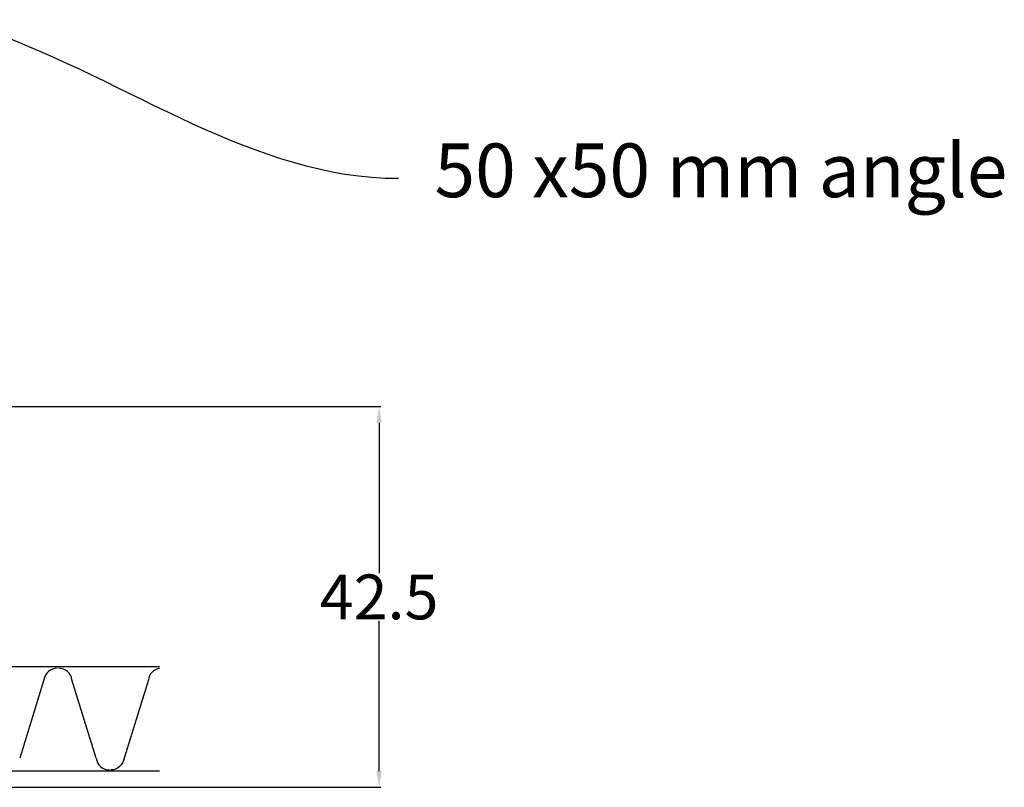
# Model space of a CAD drawing. Units: millimetres. Extents: x 3178 to 4924, y 1058 to 2282.
# Drawn here: x 4003 to 4113, y 1232 to 1318 of the extents above; entities that cross this region are included whole.
import ezdxf
from ezdxf import colors
from ezdxf.entities.mleader import LeaderData, LeaderLine
from ezdxf.math import Vec2, Vec3

# ---------------------------------------------------------------- set-up
doc = ezdxf.new("R2010")
doc.units = ezdxf.units.MM
doc.header["$LTSCALE"] = 2
doc.layers.get('0').update_dxf_attribs({"lineweight": 25})
doc.layers.add('TSD-WALL', color=3, linetype='Continuous', lineweight=25, true_color=0x00ff00)
doc.styles.get("Standard").update_dxf_attribs({"font": 'arial.ttf'})
doc.dimstyles.get("Standard").update_dxf_attribs({"dimtxt": 0.18, "dimasz": 0.18, "dimexe": 0.18, "dimexo": 0.0625, "dimgap": 0.09, "dimtad": 0, "dimtih": 1, "dimtoh": 1, "dimdec": 4, "dimzin": 0, "dimdsep": 46, "dimtxsty": 'Standard', "dimcen": 0.09, "dimadec": 0, "dimazin": 0, "dimtfac": 1, "dimtdec": 4, "dimtofl": 0, "dimtmove": 0, "dimatfit": 3, "dimfxl": 0, "dimtolj": 1, "dimtzin": 0, "dimarcsym": 0})

# ---------------------------------------------------------------- blocks, each defined once
blk = doc.blocks.new('*D66')
at = {"color": 0, "lineweight": -2, "transparency": 16777216}
for p, q in [((3965.22, 1274.75), (4043.77, 1274.75)), ((3956.96, 1232.25), (4043.77, 1232.25))]:
    blk.add_line(p, q, dxfattribs=at)
at = {"color": 1, "lineweight": -2, "transparency": 16777216}
for p, q in [((4043.59, 1272.95), (4043.59, 1256.14)), ((4043.59, 1234.05), (4043.59, 1250.85))]:
    blk.add_line(p, q, dxfattribs=at)
at = {"color": 1, "transparency": 16777216}
for points in [[(4043.29, 1272.95), (4043.89, 1272.95), (4043.59, 1274.75)], [(4043.29, 1234.05), (4043.89, 1234.05), (4043.59, 1232.25)]]:
    blk.add_solid(points, dxfattribs=at)
at = {"layer": 'Defpoints', "color": 0, "transparency": 16777216}
for p in [(3965.16, 1274.75), (3956.9, 1232.25), (4043.59, 1232.25)]:
    blk.add_point(p, dxfattribs=at)
at = {"color": 0, "transparency": 16777216, "insert": (4043.59, 1253.5), "char_height": 5, "attachment_point": 5}
blk.add_mtext('\\A1;42.5', dxfattribs=at)

msp = doc.modelspace()

# ---------------------------------------------------------------- linework, layer by layer
at = {"layer": 'TSD-WALL', "color": 30}
for p, q in [((4006.16, 1244.24), (4003.45, 1235.5)), ((4011.99, 1235.5), (4009.28, 1244.24))]:
    msp.add_line(p, q, dxfattribs=at)
msp.add_lwpolyline([(4019.06, 1234.05), (3950.92, 1234.05), (3950.92, 1245.75), (4019.06, 1245.75)], dxfattribs=at)
msp.add_lwpolyline([(4019.06, 1245.53, 0.332174), (4017.82, 1244.24), (4015.1, 1235.5, -0.378853), (4013.61, 1234.18)], format="xyb", dxfattribs=at)
for centre, start, end in [((4007.65, 1244.05), 90, 172.9975), ((4007.79, 1244.05), 7.0025, 90), ((4013.48, 1235.68), 187.0025, 270)]:
    msp.add_arc(centre, 1.5, start, end, dxfattribs=at)

# ---------------------------------------------------------------- dimensions: what is measured, and where the dimension line sits
dim = msp.add_linear_dim(base=(4043.59, 1232.25), p1=(3965.16, 1274.75), p2=(3956.9, 1232.25), angle=90, dimstyle='Standard', override={"dimtxt": 5, "dimasz": 1.8, "dimdec": 1, "dimclrd": 1, "dimtdec": 1})
dim.commit()
dim.dimension.update_dxf_attribs({"geometry": '*D66', "text_midpoint": (4043.59, 1253.5)})

# ---------------------------------------------------------------- leaders
ml = msp.add_multileader_mtext('Standard')
ml.set_content('50 x50 mm angle', color=256)
ml.set_leader_properties(color=1)
ml.build(insert=Vec2(0, 0))
ml.multileader.update_dxf_attribs({"leader_type": 2, "text_left_attachment_type": 2, "text_right_attachment_type": 2, "dogleg_length": 0.36})
ctx = ml.context
ctx.base_point, ctx.char_height, ctx.landing_gap_size, ctx.plane_origin = Vec3(4045.77, 1300.24), 6, 4, Vec3(3999.79, 1321.35)
ctx.left_attachment, ctx.right_attachment = 2, 2
notes = []
notes.append((ctx, [(0, (1, 1, 0), (4045.41, 1300.24), (1, 0), 0.36, [(0, [(3996.56, 1317.95)], 0, [])])]))
ctx.mtext.insert, ctx.mtext.flow_direction = Vec3(4049.77, 1304.13), 5
for ctx, leaders in notes:
    for number, flags, end, landing, length, lines in leaders:
        leader = LeaderData()
        leader.index, (leader.has_last_leader_line, leader.has_dogleg_vector, leader.attachment_direction) = number, flags
        leader.last_leader_point, leader.dogleg_vector, leader.dogleg_length = Vec3(end), Vec3(landing), length
        for number, points, colour, breaks in lines:
            line = LeaderLine()
            line.index, line.vertices, line.color, line.breaks = number, Vec3.list(points), colors.encode_raw_color(colour), breaks
            leader.lines.append(line)
        ctx.leaders.append(leader)

doc.saveas('drawing.dxf')
